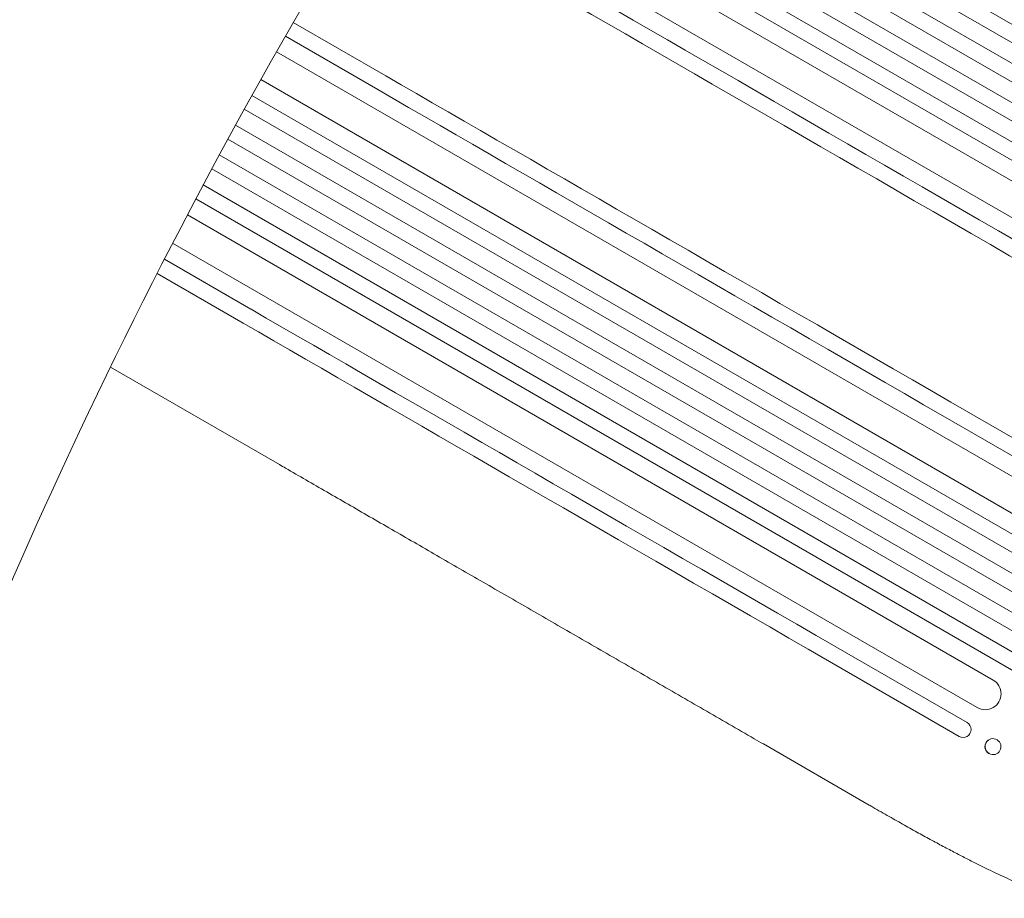
# Model space of a CAD drawing. Units: millimetres. Extents: x -3963 to 4465, y -4165 to 5046.
# Drawn here: x 1157 to 2085, y -1727 to -899 of the extents above; entities that cross this region are included whole.
import ezdxf

# ---------------------------------------------------------------- set-up
doc = ezdxf.new("R2010")
doc.units = ezdxf.units.MM
doc.header["$LTSCALE"] = 20
doc.layers.add('2d', color=230, linetype='Continuous')

msp = doc.modelspace()

# ---------------------------------------------------------------- linework, layer by layer
at = {"layer": '2d', "lineweight": 0}
for p, q in [((2357.51, -1056.79), (1589.7, -613.49)), ((2350.01, -1069.78), (1581.69, -626.19)), ((2343.3, -1085.53), (1572.63, -640.59)), ((2335.8, -1098.53), (1564.67, -653.31)), ((2327.3, -1113.25), (1555.67, -667.75)), ((2319.8, -1126.24), (1547.74, -680.49)), ((2309.51, -1139.93), (1538.79, -694.95)), ((2302.01, -1152.92), (1530.91, -707.72)), ((2282.35, -1161.2), (1522, -722.21)), ((2267.35, -1187.18), (1506.35, -747.82)), ((1501.97, -952.09), (1414.8, -901.76)), ((1407.33, -914.77), (1494.47, -965.08)), ((2161.8, -1369.99), (1398.92, -929.54)), ((2146.8, -1395.97), (1384.18, -955.67)), ((2149.46, -1417.14), (1375.89, -970.52)), ((2141.96, -1430.13), (1368.62, -983.64)), ((2135.25, -1445.88), (1360.42, -998.54)), ((2127.75, -1458.87), (1353.23, -1011.7)), ((2119.25, -1473.6), (1345.12, -1026.65)), ((2111.75, -1486.59), (1338, -1039.87)), ((2101.46, -1500.28), (1329.98, -1054.86)), ((2093.96, -1513.27), (1322.95, -1068.12)), ((2074.3, -1521.55), (1315.02, -1083.17)), ((2059.3, -1547.53), (1301.13, -1109.8)), ((1293.33, -1124.93), (1374.97, -1172.06)), ((1367.47, -1185.05), (1286.49, -1138.3)), ((1401.68, -1318.48), (1242.49, -1226.57)), ((2176.74, -1341.66), (2034.46, -1259.52)), ((2026.96, -1272.51), (2169.24, -1354.65)), ((1164.67, -1393.73), (1100.21, -1538.72)), ((1907.46, -1479.49), (2049.74, -1561.63)), ((2042.24, -1574.62), (1899.96, -1492.48)), ((1957.6, -1639.45), (1857.82, -1581.84)), ((2069.87, -1578.15), (2069.97, -1578.07)), ((2078.39, -1590.61), (2078.49, -1590.54))]:
    msp.add_line(p, q, dxfattribs=at)
at = {"layer": '2d', "lineweight": 0, "extrusion": (0, 0, -1)}
for centre, major_axis, ratio, start_param, end_param in [((2284.47, -940.72), (945.25, -545.74), 0, -2.234021, -1.623156), ((2157.47, -1160.69), (-945.25, 545.74), 0, -1.518436, -0.907571), ((2076.43, -1301.07), (945.25, -545.74), 0, -2.234021, -1.623156), ((1949.43, -1521.04), (-945.25, 545.74), 0, -1.518436, -0.907571), ((2066.8, -1534.54), (7.5, 12.99), 0.99863, 0, 3.141593), ((2045.99, -1568.13), (3.75, 6.5), 0.99863, 0, 3.141593), ((2074.23, -1584.31), (-4.26, 6.23), 0.991764, -2.015217, 4.267968), ((1965.1, -1626.45), (-7.5, -12.99), 0.052336, -0.000054, 0)]:
    msp.add_ellipse(centre, major_axis=major_axis, ratio=ratio, start_param=start_param, end_param=end_param, dxfattribs=at)
at = {"layer": '2d', "lineweight": 0}
for centre, major_axis, ratio, start_param, end_param in [((2164.97, -1147.7), (945.25, -545.74), 0, -2.234021, -1.623156), ((4756.52, -2823.3), (-2263.95, -3921.52), 0.851303, -1.585565, -1.447301), ((2083.93, -1288.08), (-945.25, 545.74), 0, -1.518436, -0.907571), ((1956.93, -1508.05), (945.25, -545.74), 0, -2.234021, -1.623156), ((2074.13, -1584.38), (-4.26, 6.23), 0.991764, 0, 2.015217), ((2074.13, -1584.38), (4.26, -6.23), 0.991764, -1.126376, -1.120324)]:
    msp.add_ellipse(centre, major_axis=major_axis, ratio=ratio, start_param=start_param, end_param=end_param, dxfattribs=at)
for points, knots in [([(1857.82, -1581.84), (1854.94, -1580.17), (1852.06, -1578.51), (1841.21, -1572.24), (1833.24, -1567.65), (1817.34, -1558.47), (1809.4, -1553.88), (1793.56, -1544.74), (1785.65, -1540.17), (1769.88, -1531.06), (1762.01, -1526.52), (1746.32, -1517.46), (1738.5, -1512.94), (1722.9, -1503.94), (1715.13, -1499.45), (1699.64, -1490.51), (1691.92, -1486.05), (1676.55, -1477.18), (1668.9, -1472.76), (1653.66, -1463.97), (1646.08, -1459.59), (1630.99, -1450.88), (1623.49, -1446.54), (1608.56, -1437.92), (1601.13, -1433.64), (1586.37, -1425.11), (1579.04, -1420.88), (1564.46, -1412.47), (1557.22, -1408.29), (1542.85, -1399.98), (1535.71, -1395.86), (1521.54, -1387.68), (1514.51, -1383.62), (1500.56, -1375.57), (1493.65, -1371.58), (1479.93, -1363.66), (1473.14, -1359.74), (1459.67, -1351.96), (1453, -1348.11), (1439.79, -1340.48), (1433.24, -1336.71), (1420.3, -1329.23), (1413.9, -1325.54), (1405.61, -1320.75), (1403.67, -1319.63), (1401.73, -1318.51)], [0, 0, 0, 0, 10.000137, 10.000137, 37.662677, 37.662677, 65.31506, 65.31506, 92.956995, 92.956995, 120.590726, 120.590726, 148.218197, 148.218197, 175.841066, 175.841066, 203.460724, 203.460724, 231.078307, 231.078307, 258.694726, 258.694726, 286.310698, 286.310698, 313.926781, 313.926781, 341.543414, 341.543414, 369.160969, 369.160969, 396.779794, 396.779794, 424.400273, 424.400273, 452.022868, 452.022868, 479.64818, 479.64818, 507.276996, 507.276996, 534.910332, 534.910332, 562.549475, 562.549475, 571.067464, 571.067464, 571.067464, 571.067464]), ([(2150.4, -1726.69), (2149.23, -1726.95), (2148.1, -1727.1), (2145.83, -1727.28), (2144.69, -1727.29), (2142.11, -1727.19), (2140.68, -1727.04), (2137.36, -1726.57), (2135.45, -1726.19), (2131.36, -1725.23), (2129.18, -1724.64), (2124.76, -1723.31), (2122.53, -1722.59), (2117.98, -1721.02), (2115.66, -1720.18), (2110.88, -1718.36), (2108.42, -1717.4), (2103.34, -1715.33), (2100.72, -1714.23), (2095.31, -1711.91), (2092.52, -1710.69), (2086.78, -1708.11), (2083.82, -1706.75), (2077.73, -1703.91), (2074.6, -1702.42), (2068.18, -1699.33), (2064.88, -1697.71), (2058.11, -1694.35), (2054.64, -1692.61), (2047.53, -1688.98), (2043.88, -1687.1), (2036.42, -1683.21), (2032.59, -1681.19), (2024.75, -1677.02), (2020.74, -1674.86), (2012.5, -1670.39), (2008.27, -1668.07), (1999.59, -1663.28), (1995.12, -1660.79), (1985.9, -1655.62), (1981.15, -1652.93), (1971.25, -1647.3), (1966.12, -1644.35), (1959.85, -1640.74), (1958.73, -1640.1), (1957.6, -1639.45)], [0, 0, 0, 0, 6.538481, 6.538481, 13.80243, 13.80243, 23.259515, 23.259515, 35.607205, 35.607205, 48.581362, 48.581362, 60.672229, 60.672229, 72.318402, 72.318402, 83.86252, 83.86252, 95.462226, 95.462226, 107.199509, 107.199509, 119.132541, 119.132541, 131.310745, 131.310745, 143.774186, 143.774186, 156.570762, 156.570762, 169.752384, 169.752384, 183.375553, 183.375553, 197.517481, 197.517481, 212.277834, 212.277834, 227.800467, 227.800467, 244.295625, 244.295625, 262.10686, 262.10686, 266.009001, 266.009001, 266.009001, 266.009001])]:
    msp.add_open_spline(points, degree=3, knots=knots, dxfattribs=at)

doc.saveas('drawing.dxf')
